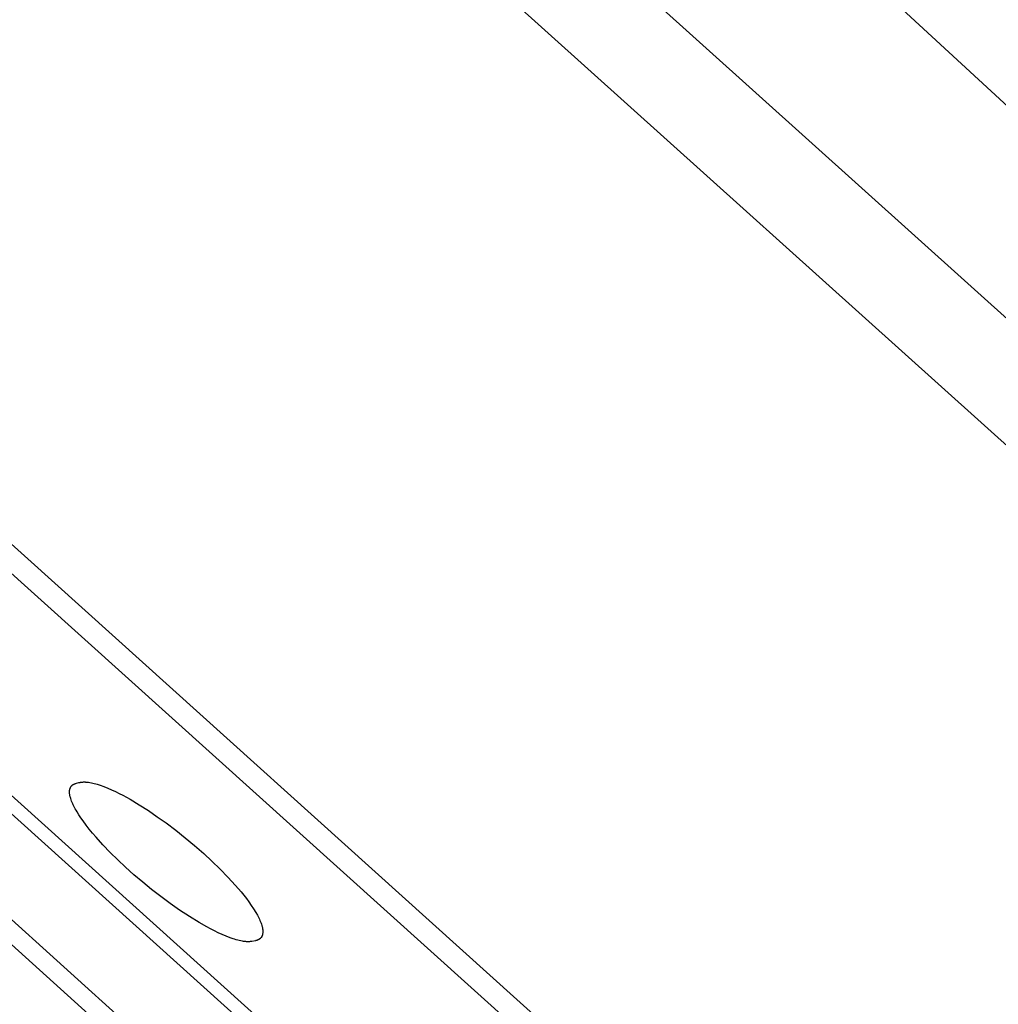
# Model space of a CAD drawing. Units: millimetres. Extents: x -283 to 237, y -734 to 835.
# Drawn here: x -234 to -214, y 752 to 772 of the extents above; entities that cross this region are included whole.
import ezdxf

# ---------------------------------------------------------------- set-up
doc = ezdxf.new("R2010")
doc.units = ezdxf.units.MM
doc.header["$MEASUREMENT"] = 0
doc.layers.add('Default', color=7, linetype='Continuous', true_color=0x000000)

msp = doc.modelspace()

# ---------------------------------------------------------------- linework, layer by layer
at = {"layer": 'Default', "color": 7, "true_color": 0xffffff}
for p, q in [((-271.176, 816.845), (-179.275, 734.097)), ((-182.257, 734.218), (-273.742, 816.592)), ((-197.256, 727.063), (-282.324, 803.639)), ((-208.52, 732.717), (-275.202, 792.757)), ((-208.949, 732.732), (-275.154, 792.344)), ((-269.951, 785.523), (-216.244, 737.165)), ((-216.741, 737.11), (-269.913, 784.987)), ((-222.974, 777.967), (-211.614, 767.454)), ((-236.482, 762.965), (-196.305, 726.789)), ((-233.022, 755.959), (-233.021, 755.963)), ((-233.021, 755.963), (-233.02, 755.966)), ((-233.02, 755.966), (-233.019, 755.97)), ((-233.019, 755.97), (-233.018, 755.974)), ((-233.018, 755.974), (-233.017, 755.978)), ((-233.017, 755.978), (-233.016, 755.982)), ((-233.016, 755.982), (-233.014, 755.985)), ((-233.014, 755.985), (-233.013, 755.989)), ((-233.013, 755.989), (-233.011, 755.993)), ((-233.011, 755.993), (-233.01, 755.996)), ((-233.01, 755.996), (-233.008, 756)), ((-233.008, 756), (-233.007, 756.004)), ((-233.007, 756.004), (-233.005, 756.007)), ((-233.005, 756.007), (-233.003, 756.011)), ((-233.003, 756.011), (-233.001, 756.014)), ((-233.001, 756.014), (-232.999, 756.017)), ((-232.999, 756.017), (-232.997, 756.021)), ((-232.997, 756.021), (-232.994, 756.024)), ((-232.994, 756.024), (-232.992, 756.027)), ((-232.992, 756.027), (-232.99, 756.03)), ((-232.99, 756.03), (-232.987, 756.033)), ((-232.987, 756.033), (-232.985, 756.036)), ((-232.985, 756.036), (-232.982, 756.039)), ((-232.982, 756.039), (-232.979, 756.042)), ((-232.979, 756.042), (-232.977, 756.044)), ((-232.977, 756.044), (-232.974, 756.047)), ((-232.974, 756.047), (-232.971, 756.049)), ((-232.971, 756.049), (-232.968, 756.052)), ((-232.968, 756.052), (-232.966, 756.053)), ((-232.966, 756.053), (-232.964, 756.055)), ((-232.964, 756.055), (-232.961, 756.056)), ((-232.961, 756.056), (-232.959, 756.058)), ((-232.959, 756.058), (-232.957, 756.059)), ((-232.957, 756.059), (-232.955, 756.061)), ((-232.955, 756.061), (-232.95, 756.063)), ((-232.95, 756.063), (-232.945, 756.066)), ((-232.945, 756.066), (-232.941, 756.068)), ((-232.941, 756.068), (-232.936, 756.07)), ((-232.936, 756.07), (-232.931, 756.073)), ((-232.931, 756.073), (-232.926, 756.075)), ((-232.926, 756.075), (-232.921, 756.076)), ((-232.921, 756.076), (-232.91, 756.08)), ((-232.91, 756.08), (-232.9, 756.083)), ((-232.9, 756.083), (-232.89, 756.086)), ((-232.89, 756.086), (-232.842, 756.099)), ((-232.842, 756.099), (-232.825, 756.103)), ((-232.825, 756.103), (-232.814, 756.105)), ((-232.814, 756.105), (-232.803, 756.107)), ((-232.803, 756.107), (-232.792, 756.109)), ((-232.792, 756.109), (-232.781, 756.111)), ((-232.781, 756.111), (-232.77, 756.112)), ((-232.77, 756.112), (-232.759, 756.112)), ((-232.759, 756.112), (-232.748, 756.113)), ((-232.748, 756.113), (-232.737, 756.113)), ((-232.737, 756.113), (-232.725, 756.113)), ((-232.725, 756.113), (-232.714, 756.113)), ((-232.714, 756.113), (-232.703, 756.112)), ((-232.703, 756.112), (-232.692, 756.112)), ((-232.692, 756.112), (-232.669, 756.11)), ((-232.669, 756.11), (-232.647, 756.107)), ((-232.647, 756.107), (-232.617, 756.103)), ((-232.617, 756.103), (-232.587, 756.097)), ((-232.587, 756.097), (-232.557, 756.091)), ((-232.557, 756.091), (-232.528, 756.083)), ((-232.528, 756.083), (-232.499, 756.075)), ((-232.499, 756.075), (-232.47, 756.067)), ((-232.47, 756.067), (-232.412, 756.048)), ((-232.412, 756.048), (-232.333, 756.02)), ((-232.333, 756.02), (-232.255, 755.989)), ((-232.255, 755.989), (-232.178, 755.955)), ((-233.028, 755.917), (-233.027, 755.923)), ((-233.028, 755.912), (-233.028, 755.917)), ((-233.028, 755.907), (-233.028, 755.912)), ((-233.028, 755.902), (-233.028, 755.907)), ((-233.028, 755.897), (-233.028, 755.902)), ((-233.027, 755.892), (-233.028, 755.897)), ((-233.027, 755.933), (-233.026, 755.938)), ((-233.027, 755.928), (-233.027, 755.933)), ((-233.027, 755.923), (-233.027, 755.928)), ((-233.027, 755.882), (-233.027, 755.892)), ((-233.026, 755.871), (-233.027, 755.882)), ((-233.026, 755.938), (-233.025, 755.943)), ((-233.024, 755.861), (-233.026, 755.871)), ((-233.025, 755.947), (-233.024, 755.951)), ((-233.025, 755.943), (-233.025, 755.947)), ((-233.024, 755.951), (-233.023, 755.955)), ((-233.023, 755.851), (-233.024, 755.861)), ((-233.023, 755.955), (-233.022, 755.959)), ((-233.021, 755.841), (-233.023, 755.851)), ((-233.018, 755.831), (-233.021, 755.841)), ((-233.016, 755.82), (-233.018, 755.831)), ((-233.013, 755.81), (-233.016, 755.82)), ((-233.01, 755.8), (-233.013, 755.81)), ((-233.004, 755.78), (-233.01, 755.8)), ((-232.995, 755.753), (-233.004, 755.78)), ((-232.178, 755.955), (-232.102, 755.92)), ((-232.102, 755.92), (-232.027, 755.883)), ((-232.027, 755.883), (-231.953, 755.844)), ((-231.953, 755.844), (-231.806, 755.763)), ((-232.985, 755.726), (-232.995, 755.753)), ((-232.974, 755.7), (-232.985, 755.726)), ((-232.963, 755.674), (-232.974, 755.7)), ((-232.951, 755.648), (-232.963, 755.674)), ((-232.938, 755.622), (-232.951, 755.648)), ((-232.925, 755.597), (-232.938, 755.622)), ((-232.912, 755.572), (-232.925, 755.597)), ((-232.894, 755.541), (-232.912, 755.572)), ((-231.806, 755.763), (-231.619, 755.651)), ((-231.619, 755.651), (-231.436, 755.534)), ((-232.876, 755.509), (-232.894, 755.541)), ((-232.837, 755.448), (-232.876, 755.509)), ((-232.797, 755.387), (-232.837, 755.448)), ((-232.755, 755.328), (-232.797, 755.387)), ((-231.436, 755.534), (-231.256, 755.412)), ((-231.256, 755.412), (-231.08, 755.285)), ((-232.693, 755.243), (-232.755, 755.328)), ((-232.628, 755.16), (-232.693, 755.243)), ((-231.08, 755.285), (-230.884, 755.137)), ((-232.561, 755.079), (-232.628, 755.16)), ((-232.493, 754.999), (-232.561, 755.079)), ((-232.352, 754.841), (-232.493, 754.999)), ((-230.884, 755.137), (-230.692, 754.985)), ((-230.692, 754.985), (-230.504, 754.828)), ((-232.205, 754.688), (-232.352, 754.841)), ((-230.504, 754.828), (-230.32, 754.666)), ((-232.054, 754.54), (-232.205, 754.688)), ((-230.32, 754.666), (-230.153, 754.512)), ((-231.9, 754.395), (-232.054, 754.54)), ((-231.727, 754.24), (-231.9, 754.395)), ((-230.153, 754.512), (-229.989, 754.354)), ((-231.551, 754.089), (-231.727, 754.24)), ((-229.989, 754.354), (-229.831, 754.191)), ((-229.831, 754.191), (-229.677, 754.023)), ((-231.371, 753.943), (-231.551, 754.089)), ((-229.677, 754.023), (-229.566, 753.893)), ((-231.188, 753.801), (-231.371, 753.943)), ((-230.999, 753.661), (-231.188, 753.801)), ((-229.566, 753.893), (-229.512, 753.827)), ((-229.512, 753.827), (-229.459, 753.759)), ((-230.806, 753.526), (-230.999, 753.661)), ((-229.459, 753.759), (-229.408, 753.691)), ((-229.408, 753.691), (-229.359, 753.621)), ((-229.359, 753.621), (-229.312, 753.549)), ((-230.609, 753.397), (-230.806, 753.526)), ((-230.408, 753.274), (-230.609, 753.397)), ((-229.312, 753.549), (-229.267, 753.477)), ((-229.267, 753.477), (-229.237, 753.424)), ((-229.237, 753.424), (-229.223, 753.398)), ((-229.223, 753.398), (-229.209, 753.371)), ((-230.258, 753.188), (-230.408, 753.274)), ((-230.181, 753.147), (-230.258, 753.188)), ((-229.209, 753.371), (-229.196, 753.344)), ((-229.196, 753.344), (-229.184, 753.316)), ((-229.184, 753.316), (-229.172, 753.288)), ((-229.172, 753.288), (-229.161, 753.26)), ((-229.161, 753.26), (-229.154, 753.239)), ((-229.154, 753.239), (-229.147, 753.218)), ((-229.147, 753.218), (-229.144, 753.208)), ((-229.144, 753.208), (-229.141, 753.197)), ((-229.141, 753.197), (-229.138, 753.187)), ((-229.138, 753.187), (-229.136, 753.176)), ((-230.104, 753.107), (-230.181, 753.147)), ((-230.027, 753.07), (-230.104, 753.107)), ((-229.948, 753.034), (-230.027, 753.07)), ((-229.868, 753), (-229.948, 753.034)), ((-229.787, 752.969), (-229.868, 753)), ((-229.145, 752.993), (-229.163, 752.97)), ((-229.154, 752.982), (-229.156, 752.979)), ((-229.152, 752.986), (-229.154, 752.982)), ((-229.15, 752.989), (-229.152, 752.986)), ((-229.148, 752.993), (-229.15, 752.989)), ((-229.146, 752.996), (-229.148, 752.993)), ((-229.145, 753), (-229.146, 752.996)), ((-229.143, 753.003), (-229.145, 753)), ((-229.142, 753.007), (-229.143, 753.003)), ((-229.14, 753.011), (-229.142, 753.007)), ((-229.139, 753.014), (-229.14, 753.011)), ((-229.138, 753.018), (-229.139, 753.014)), ((-229.136, 753.022), (-229.138, 753.018)), ((-229.136, 753.176), (-229.134, 753.165)), ((-229.135, 753.026), (-229.136, 753.022)), ((-229.134, 753.029), (-229.135, 753.026)), ((-229.134, 753.165), (-229.132, 753.155)), ((-229.133, 753.033), (-229.134, 753.029)), ((-229.132, 753.037), (-229.133, 753.033)), ((-229.132, 753.155), (-229.13, 753.144)), ((-229.13, 753.049), (-229.132, 753.041)), ((-229.132, 753.041), (-229.132, 753.037)), ((-229.13, 753.144), (-229.129, 753.133)), ((-229.129, 753.057), (-229.13, 753.049)), ((-229.129, 753.133), (-229.128, 753.122)), ((-229.128, 753.065), (-229.129, 753.057)), ((-229.128, 753.122), (-229.127, 753.111)), ((-229.127, 753.073), (-229.128, 753.065)), ((-229.127, 753.111), (-229.127, 753.1)), ((-229.127, 753.1), (-229.127, 753.089)), ((-229.127, 753.089), (-229.127, 753.081)), ((-229.127, 753.081), (-229.127, 753.073)), ((-229.726, 752.947), (-229.787, 752.969)), ((-229.695, 752.937), (-229.726, 752.947)), ((-229.664, 752.927), (-229.695, 752.937)), ((-229.633, 752.919), (-229.664, 752.927)), ((-229.602, 752.911), (-229.633, 752.919)), ((-229.57, 752.904), (-229.602, 752.911)), ((-229.538, 752.898), (-229.57, 752.904)), ((-229.514, 752.894), (-229.538, 752.898)), ((-229.49, 752.891), (-229.514, 752.894)), ((-229.478, 752.89), (-229.49, 752.891)), ((-229.466, 752.889), (-229.478, 752.89)), ((-229.454, 752.888), (-229.466, 752.889)), ((-229.441, 752.888), (-229.454, 752.888)), ((-229.429, 752.887), (-229.441, 752.888)), ((-229.417, 752.887), (-229.429, 752.887)), ((-229.405, 752.888), (-229.417, 752.887)), ((-229.393, 752.888), (-229.405, 752.888)), ((-229.381, 752.889), (-229.393, 752.888)), ((-229.369, 752.891), (-229.381, 752.889)), ((-229.357, 752.892), (-229.369, 752.891)), ((-229.345, 752.894), (-229.357, 752.892)), ((-229.276, 752.907), (-229.345, 752.894)), ((-229.272, 752.907), (-229.276, 752.907)), ((-229.268, 752.908), (-229.272, 752.907)), ((-229.264, 752.909), (-229.268, 752.908)), ((-229.26, 752.91), (-229.264, 752.909)), ((-229.256, 752.911), (-229.26, 752.91)), ((-229.252, 752.912), (-229.256, 752.911)), ((-229.249, 752.914), (-229.252, 752.912)), ((-229.245, 752.915), (-229.249, 752.914)), ((-229.241, 752.916), (-229.245, 752.915)), ((-229.237, 752.918), (-229.241, 752.916)), ((-229.233, 752.919), (-229.237, 752.918)), ((-229.229, 752.921), (-229.233, 752.919)), ((-229.225, 752.923), (-229.229, 752.921)), ((-229.222, 752.925), (-229.225, 752.923)), ((-229.218, 752.926), (-229.222, 752.925)), ((-229.214, 752.928), (-229.218, 752.926)), ((-229.211, 752.93), (-229.214, 752.928)), ((-229.207, 752.933), (-229.211, 752.93)), ((-229.203, 752.935), (-229.207, 752.933)), ((-229.2, 752.937), (-229.203, 752.935)), ((-229.196, 752.939), (-229.2, 752.937)), ((-229.193, 752.942), (-229.196, 752.939)), ((-229.19, 752.944), (-229.193, 752.942)), ((-229.186, 752.947), (-229.19, 752.944)), ((-229.183, 752.949), (-229.186, 752.947)), ((-229.18, 752.952), (-229.183, 752.949)), ((-229.177, 752.955), (-229.18, 752.952)), ((-229.174, 752.958), (-229.177, 752.955)), ((-229.171, 752.961), (-229.174, 752.958)), ((-229.168, 752.964), (-229.171, 752.961)), ((-229.166, 752.967), (-229.168, 752.964)), ((-229.163, 752.97), (-229.166, 752.967)), ((-229.161, 752.973), (-229.163, 752.97)), ((-229.158, 752.976), (-229.161, 752.973)), ((-229.156, 752.979), (-229.158, 752.976))]:
    msp.add_line(p, q, dxfattribs=at)

doc.saveas('drawing.dxf')
